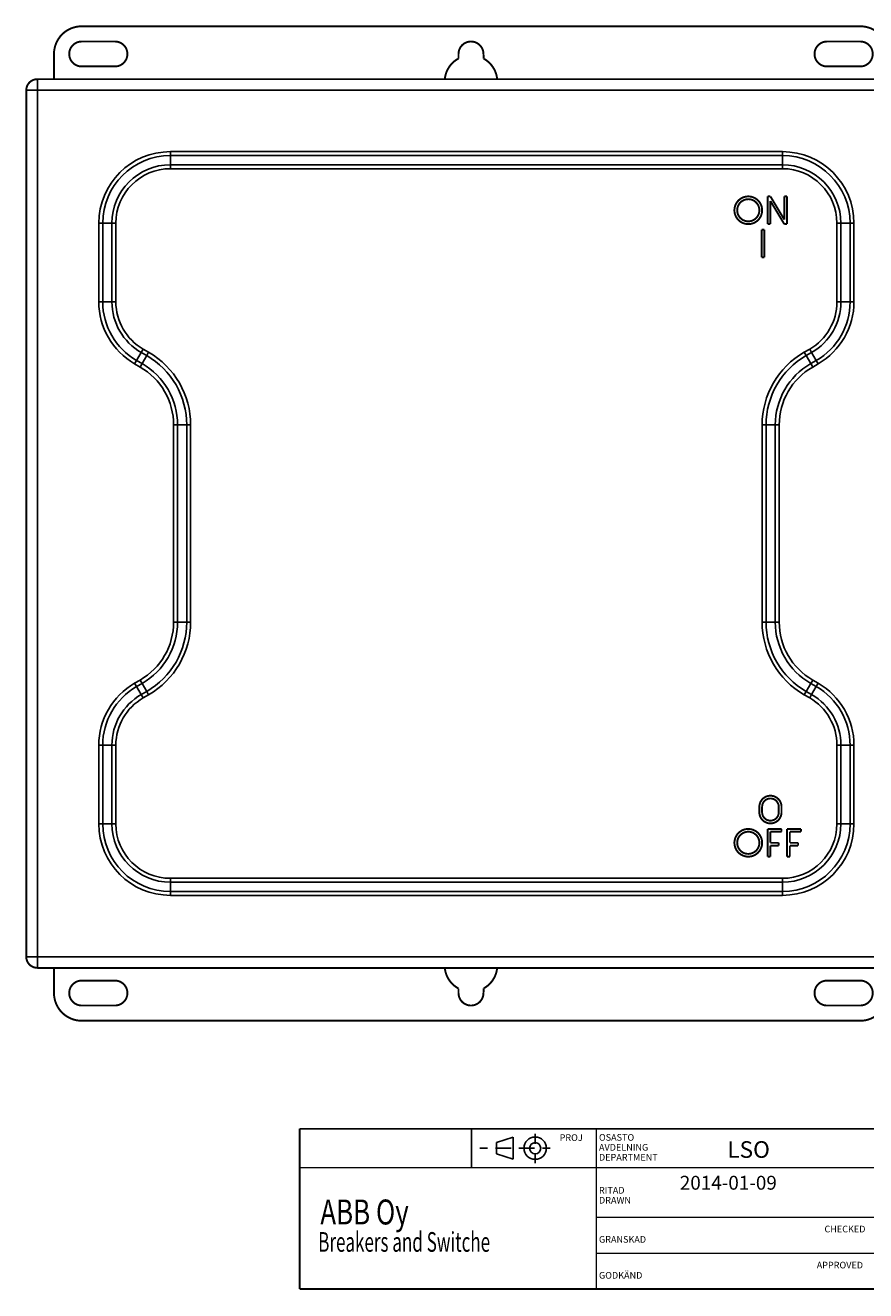
# Model space of a CAD drawing. Extents: x 121 to 1149, y 23 to 770.
# Drawn here: x 691 to 995, y 23 to 479 of the extents above; entities that cross this region are included whole.
import ezdxf

# ---------------------------------------------------------------- set-up
doc = ezdxf.new("R2010")
doc.units = 0
for name, color, linetype in [('1', 7, 'CONTINUOUS'), ('2', 7, 'CONTINUOUS'), ('3', 7, 'CONTINUOUS')]:
    doc.layers.add(name, color=color, linetype=linetype)
doc.styles.get("Standard").update_dxf_attribs({"font": 'monotxt.shx'})

# ---------------------------------------------------------------- blocks, each defined once
blk = doc.blocks.new('*TX35')
at = {"layer": '3', "color": 1, "linetype": 'CONTINUOUS'}
for s, p in [('DXF: 1SCC340089F0001', (0, 0)), ('DWG: 1SCC340090F0001', (0, -4.5))]:
    blk.add_text(s, height=3, dxfattribs=at).set_placement(p)
blk = doc.blocks.new('DXF_NIMIO')
at = {"layer": '1', "color": 40, "linetype": 'CONTINUOUS'}
for p, q in [((84.89, 52.4), (84.89, 55.92)), ((64.9, 50.79), (67.73, 50.79)), ((70.55, 50.79), (73.38, 50.79)), ((70.9, 52.8), (76.89, 54.81)), ((70.9, 48.79), (70.9, 52.8)), ((73.38, 50.79), (76.2, 50.79)), ((76.89, 46.83), (76.89, 54.81)), ((79.03, 50.79), (81.85, 50.79)), ((81.85, 50.79), (84.68, 50.79)), ((87.5, 50.79), (90.35, 50.79)), ((70.9, 48.79), (76.89, 46.83)), ((84.89, 45.36), (84.89, 48.87))]:
    blk.add_line(p, q, dxfattribs=at)
for points, const_width in [([(-0.09, 57.79), (357.89, 57.79)], 0.7), ([(-0.09, 57.79), (-0.09, 0)], 0.7), ([(61.9, 43.8), (61.9, 57.79)], 0.5), ([(106.91, -0.4), (106.91, 57.79)], 0.5), ([(209.89, 0), (209.89, 57.79)], 0.5), ([(357.89, 0), (357.89, 57.79)], 0.7), ([(0.09, 43.8), (357.89, 43.8)], 0.5), ([(106.91, 25.79), (357.89, 25.79)], 0.5), ([(106.91, 12.8), (209.89, 12.8)], 0.5), ([(357.89, 0), (-0.09, 0)], 0.7)]:
    blk.add_lwpolyline(points, dxfattribs=dict(at, const_width=const_width))
for radius in [4.01, 2.01]:
    blk.add_circle((84.89, 50.79), radius, dxfattribs=at)
at = {"layer": '1'}
blk.add_blockref('*TX35', (285.8, 36.5), dxfattribs=at)
at = {"layer": '1', "color": 40, "linetype": 'CONTINUOUS', "width": 1}
for s, p in [('PROJ', (93.71, 53.41)), ('OSASTO', (107.91, 53.49)), ('LAJI', (210.9, 53.49)), ('AVDELNING', (107.91, 49.9)), ('TYP', (210.9, 49.9)), ('DEPARTMENT', (107.91, 46.31)), ('TYPE', (210.9, 46.31)), ('KIRJAUS', (210.9, 39.57)), ('RITAD', (107.91, 34.4)), ('DRAWN', (107.91, 30.81)), ('CHECKED', (189.3, 20.41)), ('REVISION', (336.73, 20.65)), ('GRANSKAD', (107.91, 16.68)), ('PROJECT', (210.74, 20.34)), ('APPROVED', (186.5, 7.39)), ('LIBRARY', (210.9, 9.69)), ('GODKÄND', (107.91, 3.7))]:
    blk.add_text(s, height=2.4, dxfattribs=at).set_placement(p)
at = {"layer": '1', "color": 40, "linetype": 'CONTINUOUS'}
for s, height, p in [('LSO', 6, (154.21, 47.32)), ('2014-01-09', 5, (137.09, 35.82)), ('A', 10, (343.24, 6.74))]:
    blk.add_text(s, height=height, dxfattribs=at).set_placement(p)
at = {"layer": '1', "color": 4, "linetype": 'CONTINUOUS'}
blk.add_text('EOHU 362 JK', height=6, dxfattribs=at).set_placement((250.12, 48.05))
at = {"layer": '1', "color": 30, "linetype": 'CONTINUOUS'}
for s, height, width, p in [('ABB Oy', 9, 0.762, (7.35, 23.26)), ('Breakers and Switche', 7.1, 0.635, (6.58, 13.4))]:
    blk.add_text(s, height=height, dxfattribs=dict(at, width=width)).set_placement(p)

msp = doc.modelspace()

# ---------------------------------------------------------------- linework, layer by layer
at = {"layer": '2', "color": 3, "linetype": 'CONTINUOUS'}
for p, q in [((695.58948, 459.89775), (695.58948, 455.89775)), ((695.58948, 455.89775), (691.58948, 455.89775)), ((695.58948, 455.89775), (695.58948, 143.07858)), ((1012.4991, 455.89775), (695.58948, 455.89775)), ((743.58948, 433.72618), (964.49907, 433.72618)), ((743.58948, 432.31196), (743.58948, 433.72618)), ((743.58948, 432.31196), (743.58948, 428.98354)), ((964.49907, 432.31196), (743.58948, 432.31196)), ((964.49907, 432.31196), (964.49907, 433.72618)), ((964.49907, 432.31196), (964.49907, 428.98354)), ((743.58948, 428.98354), (964.49907, 428.98354)), ((743.58948, 427.56932), (743.58948, 428.98354)), ((964.49907, 427.56932), (743.58948, 427.56932)), ((964.49907, 427.56932), (964.49907, 428.98354)), ((717.76105, 379.51038), (717.76105, 407.89775)), ((719.17526, 407.89775), (717.76105, 407.89775)), ((719.17526, 407.89775), (719.17526, 379.51038)), ((719.17526, 407.89775), (722.50369, 407.89775)), ((722.50369, 379.51038), (722.50369, 407.89775)), ((723.9179, 407.89775), (722.50369, 407.89775)), ((723.9179, 407.89775), (723.9179, 379.51038)), ((984.17064, 379.51038), (984.17064, 407.89775)), ((984.17064, 407.89775), (985.58485, 407.89775)), ((988.91328, 407.89775), (985.58485, 407.89775)), ((985.58485, 407.89775), (985.58485, 379.51038)), ((988.91328, 379.51038), (988.91328, 407.89775)), ((988.91328, 407.89775), (990.32749, 407.89775)), ((990.32749, 407.89775), (990.32749, 379.51038)), ((719.17526, 379.51038), (717.76105, 379.51038)), ((719.17526, 379.51038), (722.50369, 379.51038)), ((723.9179, 379.51038), (722.50369, 379.51038)), ((984.17064, 379.51038), (985.58485, 379.51038)), ((988.91328, 379.51038), (985.58485, 379.51038)), ((988.91328, 379.51038), (990.32749, 379.51038)), ((731.38237, 358.36705), (733.04658, 361.24955)), ((733.75369, 362.4743), (733.04658, 361.24955)), ((735.04658, 360.09485), (733.04658, 361.24955)), ((733.75369, 362.4743), (735.75369, 361.3196)), ((735.75369, 361.3196), (735.04658, 360.09485)), ((972.33485, 361.3196), (974.33485, 362.4743)), ((972.33485, 361.3196), (973.04196, 360.09485)), ((975.04196, 361.24955), (973.04196, 360.09485)), ((974.33485, 362.4743), (975.04196, 361.24955)), ((976.70617, 358.36705), (975.04196, 361.24955)), ((731.38237, 358.36705), (730.67526, 357.1423)), ((732.67526, 355.9876), (730.67526, 357.1423)), ((731.38237, 358.36705), (733.38237, 357.21235)), ((733.38237, 357.21235), (732.67526, 355.9876)), ((733.38237, 357.21235), (735.04658, 360.09485)), ((974.70617, 357.21235), (973.04196, 360.09485)), ((974.70617, 357.21235), (976.70617, 358.36705)), ((974.70617, 357.21235), (975.41328, 355.9876)), ((977.41328, 357.1423), (975.41328, 355.9876)), ((976.70617, 358.36705), (977.41328, 357.1423)), ((744.76105, 263.92192), (744.76105, 335.05441)), ((746.17526, 335.05441), (744.76105, 335.05441)), ((746.17526, 335.05441), (746.17526, 263.92192)), ((746.17526, 335.05441), (749.50369, 335.05441)), ((749.50369, 263.92192), (749.50369, 335.05441)), ((750.9179, 335.05441), (749.50369, 335.05441)), ((750.9179, 335.05441), (750.9179, 263.92192)), ((957.17064, 263.92192), (957.17064, 335.05441)), ((957.17064, 335.05441), (958.58485, 335.05441)), ((961.91328, 335.05441), (958.58485, 335.05441)), ((958.58485, 335.05441), (958.58485, 263.92192)), ((961.91328, 263.92192), (961.91328, 335.05441)), ((961.91328, 335.05441), (963.32749, 335.05441)), ((963.32749, 335.05441), (963.32749, 263.92192)), ((746.17526, 263.92192), (744.76105, 263.92192)), ((746.17526, 263.92192), (749.50369, 263.92192)), ((750.9179, 263.92192), (749.50369, 263.92192)), ((957.17064, 263.92192), (958.58485, 263.92192)), ((958.58485, 263.92192), (961.91328, 263.92192)), ((961.91328, 263.92192), (963.32749, 263.92192)), ((730.67526, 241.83402), (732.67526, 242.98873)), ((733.38237, 241.76398), (732.67526, 242.98873)), ((974.70617, 241.76398), (975.41328, 242.98873)), ((975.41328, 242.98873), (977.41328, 241.83402)), ((731.38237, 240.60928), (730.67526, 241.83402)), ((733.38237, 241.76398), (731.38237, 240.60928)), ((731.38237, 240.60928), (733.04658, 237.72678)), ((733.04658, 237.72678), (735.04658, 238.88148)), ((733.75369, 236.50203), (733.04658, 237.72678)), ((733.38237, 241.76398), (735.04658, 238.88148)), ((735.75369, 237.65673), (733.75369, 236.50203)), ((735.75369, 237.65673), (735.04658, 238.88148)), ((972.33485, 237.65673), (973.04196, 238.88148)), ((974.33485, 236.50203), (972.33485, 237.65673)), ((974.70617, 241.76398), (973.04196, 238.88148)), ((973.04196, 238.88148), (975.04196, 237.72678)), ((974.33485, 236.50203), (975.04196, 237.72678)), ((976.70617, 240.60928), (974.70617, 241.76398)), ((976.70617, 240.60928), (975.04196, 237.72678)), ((976.70617, 240.60928), (977.41328, 241.83402)), ((717.76105, 191.07858), (717.76105, 219.46595)), ((719.17526, 219.46595), (717.76105, 219.46595)), ((719.17526, 219.46595), (719.17526, 191.07858)), ((719.17526, 219.46595), (722.50369, 219.46595)), ((722.50369, 191.07858), (722.50369, 219.46595)), ((723.9179, 219.46595), (722.50369, 219.46595)), ((723.9179, 219.46595), (723.9179, 191.07858)), ((984.17064, 191.07858), (984.17064, 219.46595)), ((984.17064, 219.46595), (985.58485, 219.46595)), ((988.91328, 219.46595), (985.58485, 219.46595)), ((985.58485, 219.46595), (985.58485, 191.07858)), ((988.91328, 191.07858), (988.91328, 219.46595)), ((988.91328, 219.46595), (990.32749, 219.46595)), ((990.32749, 219.46595), (990.32749, 191.07858)), ((719.17526, 191.07858), (717.76105, 191.07858)), ((719.17526, 191.07858), (722.50369, 191.07858)), ((723.9179, 191.07858), (722.50369, 191.07858)), ((984.17064, 191.07858), (985.58485, 191.07858)), ((988.91328, 191.07858), (985.58485, 191.07858)), ((988.91328, 191.07858), (990.32749, 191.07858)), ((743.58948, 171.40701), (964.49907, 171.40701)), ((743.58948, 169.99279), (743.58948, 171.40701)), ((964.49907, 169.99279), (743.58948, 169.99279)), ((743.58948, 166.66437), (743.58948, 169.99279)), ((964.49907, 171.40701), (964.49907, 169.99279)), ((964.49907, 166.66437), (964.49907, 169.99279)), ((743.58948, 166.66437), (964.49907, 166.66437)), ((743.58948, 165.25015), (743.58948, 166.66437)), ((964.49907, 165.25015), (743.58948, 165.25015)), ((964.49907, 166.66437), (964.49907, 165.25015)), ((691.58948, 143.07858), (695.58948, 143.07858)), ((695.58948, 143.07858), (695.58948, 139.07858)), ((695.58948, 143.07858), (1012.4991, 143.07858))]:
    msp.add_line(p, q, dxfattribs=at)
at = {"layer": '2', "color": 40, "linetype": 'CONTINUOUS', "const_width": 0.7}
for points in [[(711.58948, 478.98858, 0.41421356), (701.58948, 468.98858)], [(1002.5895, 468.98858, 0.41421356), (992.58948, 478.98858)], [(711.58948, 473.48858, 1), (711.58948, 464.48858)], [(723.58948, 464.48858, 1), (723.58948, 473.48858)], [(856.58078, 469.26826, 0.96937825), (847.58948, 468.98858)], [(980.58948, 473.48858, 1), (980.58948, 464.48858)], [(992.58948, 464.48858, 1), (992.58948, 473.48858)], [(847.58948, 467.35518, 0.25041533), (842.63308, 459.89775)], [(861.54587, 459.89775, 0.24677465), (856.7038, 467.29268)], [(695.58948, 459.89775, 0.41421356), (691.58948, 455.89775)], [(957.17064, 412.56932, 1), (947.17064, 412.56932, 1), (957.17064, 412.56932)], [(956.17064, 412.56932, 1), (948.17064, 412.56932, 1), (956.17064, 412.56932)], [(964.17064, 197.22618, 1), (956.17064, 197.22618)], [(963.17064, 197.22618, 1), (957.17064, 197.22618)], [(956.17064, 195.22618, 1), (964.17064, 195.22618)], [(957.17064, 195.22618, 1), (963.17064, 195.22618)], [(957.17064, 184.22618, 1), (947.17064, 184.22618, 1), (957.17064, 184.22618)], [(956.17064, 184.22618, 1), (948.17064, 184.22618, 1), (956.17064, 184.22618)], [(691.58948, 143.07858, 0.41421356), (695.58948, 139.07858)], [(842.63316, 139.07858, 0.25039202), (847.58948, 131.62198)], [(856.7038, 131.68448, 0.24675138), (861.54579, 139.07858)], [(711.58948, 134.48858, 1), (711.58948, 125.48858)], [(723.58948, 125.48858, 1), (723.58948, 134.48858)], [(980.58948, 134.48858, 1), (980.58948, 125.48858)], [(992.58948, 125.48858, 1), (992.58948, 134.48858)], [(701.58948, 129.98858, 0.41421356), (711.58948, 119.98858)], [(847.58948, 129.98858, 0.96937825), (856.58078, 129.7089)], [(992.58948, 119.98858, 0.41421356), (1002.5895, 129.98858)]]:
    msp.add_lwpolyline(points, format="xyb", dxfattribs=at)
for points in [[(711.58948, 478.98858), (992.58948, 478.98858)], [(723.58948, 473.48858), (711.58948, 473.48858)], [(992.58948, 473.48858), (980.58948, 473.48858)], [(701.58948, 459.89775), (701.58948, 468.98858)], [(847.58948, 468.98858), (847.58948, 467.35518)], [(856.7038, 467.29268), (856.58078, 469.26826)], [(711.58948, 464.48858), (723.58948, 464.48858)], [(980.58948, 464.48858), (992.58948, 464.48858)], [(695.58948, 459.89775), (1012.4991, 459.89775)], [(691.58948, 143.07858), (691.58948, 455.89775)], [(959.17064, 417.56932), (960.17064, 417.56932)], [(959.17064, 407.56932), (959.17064, 417.56932)], [(960.17064, 417.56932), (965.17064, 409.23599)], [(960.17064, 415.90266), (960.17064, 407.56932)], [(965.17064, 407.56932), (960.17064, 415.90266)], [(965.17064, 417.56932), (966.17064, 417.56932)], [(965.17064, 409.23599), (965.17064, 417.56932)], [(966.17064, 417.56932), (966.17064, 407.56932)], [(960.17064, 407.56932), (959.17064, 407.56932)], [(966.17064, 407.56932), (965.17064, 407.56932)], [(956.98854, 405.56932), (957.98854, 405.56932)], [(956.98854, 395.56932), (956.98854, 405.56932)], [(957.98854, 405.56932), (957.98854, 395.56932)], [(957.98854, 395.56932), (956.98854, 395.56932)], [(956.17064, 195.22618), (956.17064, 197.22618)], [(957.17064, 197.22618), (957.17064, 195.22618)], [(963.17064, 195.22618), (963.17064, 197.22618)], [(964.17064, 197.22618), (964.17064, 195.22618)], [(959.17064, 189.22618), (964.17064, 189.22618)], [(959.17064, 179.22618), (959.17064, 189.22618)], [(960.17064, 188.22618), (960.17064, 184.22618)], [(964.17064, 188.22618), (960.17064, 188.22618)], [(964.17064, 189.22618), (964.17064, 188.22618)], [(966.17064, 189.22618), (971.17064, 189.22618)], [(966.17064, 179.22618), (966.17064, 189.22618)], [(967.17064, 188.22618), (967.17064, 184.22618)], [(971.17064, 188.22618), (967.17064, 188.22618)], [(971.17064, 189.22618), (971.17064, 188.22618)], [(960.17064, 184.22618), (963.17064, 184.22618)], [(960.17064, 183.22618), (960.17064, 179.22618)], [(963.17064, 183.22618), (960.17064, 183.22618)], [(963.17064, 184.22618), (963.17064, 183.22618)], [(967.17064, 184.22618), (970.17064, 184.22618)], [(967.17064, 183.22618), (967.17064, 179.22618)], [(970.17064, 183.22618), (967.17064, 183.22618)], [(970.17064, 184.22618), (970.17064, 183.22618)], [(960.17064, 179.22618), (959.17064, 179.22618)], [(967.17064, 179.22618), (966.17064, 179.22618)], [(1012.4991, 139.07858), (695.58948, 139.07858)], [(701.58948, 129.98858), (701.58948, 139.07858)], [(723.58948, 134.48858), (711.58948, 134.48858)], [(992.58948, 134.48858), (980.58948, 134.48858)], [(847.58948, 131.62198), (847.58948, 129.98858)], [(856.58078, 129.7089), (856.7038, 131.68448)], [(711.58948, 125.48858), (723.58948, 125.48858)], [(980.58948, 125.48858), (992.58948, 125.48858)], [(992.58948, 119.98858), (711.58948, 119.98858)]]:
    msp.add_lwpolyline(points, dxfattribs=at)
at = {"layer": '2', "color": 3, "linetype": 'CONTINUOUS'}
for centre, radius, start, end in [((743.58948, 407.89775), 25.82843, 90, 180), ((743.58948, 407.89775), 24.41421, 90, 180), ((964.49907, 407.89775), 25.82843, 0, 90), ((964.49907, 407.89775), 24.41421, 0, 90), ((743.58948, 407.89775), 21.08579, 90, 180), ((743.58948, 407.89775), 19.67157, 90, 180), ((964.49907, 407.89775), 21.08579, 0, 90), ((964.49907, 407.89775), 19.67157, 0, 90), ((743.58948, 379.51038), 25.82843, 180, 240), ((743.58948, 379.51038), 24.41421, 180, 240), ((743.58948, 379.51038), 21.08579, 180, 240), ((743.58948, 379.51038), 19.67157, 180, 240), ((964.49907, 379.51038), 19.67157, 300, 360), ((964.49907, 379.51038), 21.08579, 300, 360), ((964.49907, 379.51038), 24.41421, 300, 360), ((964.49907, 379.51038), 25.82843, 300, 360), ((720.58948, 335.05441), 30.32843, 0, 60), ((987.49907, 335.05441), 30.32843, 120, 180), ((720.58948, 335.05441), 25.58579, 0, 60), ((720.58948, 335.05441), 28.91421, 0, 60), ((987.49907, 335.05441), 28.91421, 120, 180), ((987.49907, 335.05441), 25.58579, 120, 180), ((720.58948, 335.05441), 24.17157, 0, 60), ((987.49907, 335.05441), 24.17157, 120, 180), ((720.58948, 263.92192), 24.17157, 300, 360), ((720.58948, 263.92192), 25.58579, 300, 360), ((720.58948, 263.92192), 28.91421, 300, 360), ((720.58948, 263.92192), 30.32843, 300, 360), ((987.49907, 263.92192), 30.32843, 180, 240), ((987.49907, 263.92192), 28.91421, 180, 240), ((987.49907, 263.92192), 25.58579, 180, 240), ((987.49907, 263.92192), 24.17157, 180, 240), ((743.58948, 219.46595), 25.82843, 120, 180), ((743.58948, 219.46595), 24.41421, 120, 180), ((743.58948, 219.46595), 21.08579, 120, 180), ((964.49907, 219.46595), 21.08579, 0, 60), ((964.49907, 219.46595), 24.41421, 0, 60), ((964.49907, 219.46595), 25.82843, 0, 60), ((743.58948, 219.46595), 19.67157, 120, 180), ((964.49907, 219.46595), 19.67157, 0, 60), ((743.58948, 191.07858), 25.82843, 180, 270), ((743.58948, 191.07858), 24.41421, 180, 270), ((743.58948, 191.07858), 21.08579, 180, 270), ((743.58948, 191.07858), 19.67157, 180, 270), ((964.49907, 191.07858), 19.67157, 270, 360), ((964.49907, 191.07858), 24.41421, 270, 360), ((964.49907, 191.07858), 21.08579, 270, 360), ((964.49907, 191.07858), 25.82843, 270, 360)]:
    msp.add_arc(centre, radius, start, end, dxfattribs=at)

# ---------------------------------------------------------------- block references
at = {"layer": '1'}
msp.add_blockref('DXF_NIMIO', (790.37188, 23.1859), dxfattribs=at)

doc.saveas('drawing.dxf')
